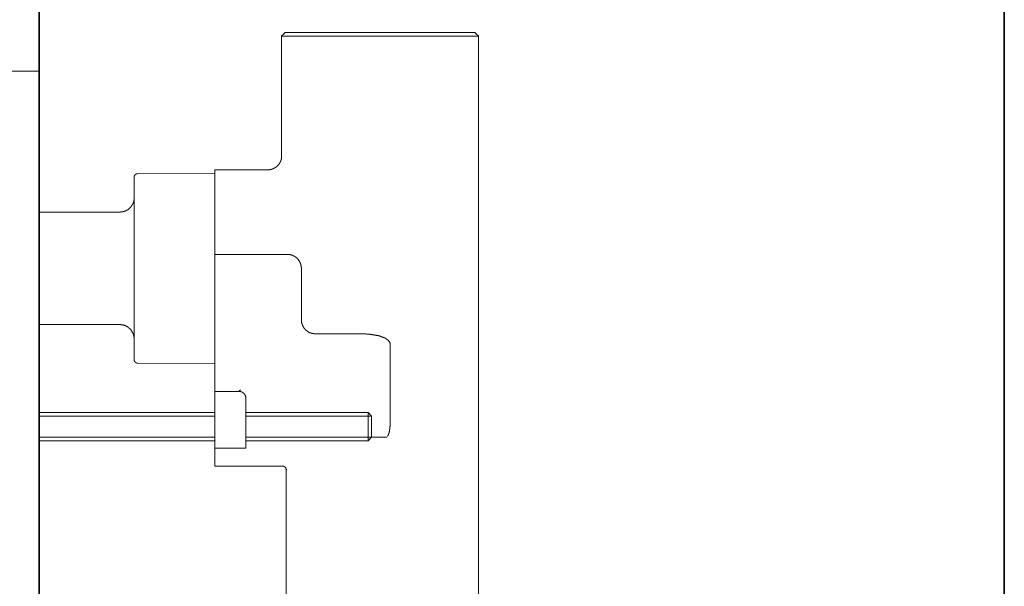
# Model space of a CAD drawing. Units: inches. Extents: x 157.8 to 240.9, y -280.8 to -221.7.
# Drawn here: x 219.8 to 240.9, y -249.4 to -237.3 of the extents above; entities that cross this region are included whole.
import ezdxf

# ---------------------------------------------------------------- set-up
doc = ezdxf.new("R2010")
doc.units = ezdxf.units.IN
doc.header["$MEASUREMENT"] = 0
doc.layers.add('图层 1', color=7, linetype='Continuous')

msp = doc.modelspace()

# ---------------------------------------------------------------- linework, layer by layer
at = {"layer": '图层 1', "lineweight": 35}
for points in [[(240.863, -278.423), (158.033, -278.423), (158.033, -224.771), (240.863, -224.771), (240.863, -278.423), (240.863, -278.423)], [(220.199, -265.445), (220.199, -232.461)]]:
    msp.add_lwpolyline(points, dxfattribs=at)
at = {"layer": '图层 1', "lineweight": 9}
for points in [[(225.39, -237.665), (225.465, -237.586)], [(227.495, -237.586), (225.465, -237.586)], [(229.527, -237.586), (227.495, -237.586)], [(229.527, -237.586), (229.603, -237.665)], [(225.39, -240.224), (225.39, -237.665)], [(225.39, -237.665), (227.495, -237.665)], [(227.495, -237.665), (229.603, -237.665)], [(229.603, -237.665), (229.603, -243.737)], [(219.085, -238.416), (220.199, -238.416)], [(225.091, -240.528), (225.094, -240.528), (225.098, -240.528), (225.101, -240.528), (225.105, -240.528), (225.105, -240.525), (225.108, -240.525), (225.112, -240.525), (225.115, -240.525), (225.119, -240.525), (225.123, -240.525), (225.126, -240.525), (225.129, -240.525), (225.134, -240.525), (225.136, -240.525), (225.136, -240.521), (225.14, -240.521), (225.144, -240.521), (225.147, -240.521), (225.151, -240.521), (225.155, -240.521), (225.155, -240.517), (225.158, -240.517), (225.162, -240.517), (225.165, -240.517), (225.169, -240.517), (225.172, -240.513), (225.176, -240.513), (225.18, -240.513), (225.183, -240.51), (225.187, -240.51), (225.191, -240.51), (225.191, -240.507), (225.194, -240.507), (225.198, -240.507), (225.201, -240.507), (225.201, -240.503), (225.205, -240.503), (225.208, -240.503), (225.211, -240.5), (225.216, -240.5), (225.218, -240.496), (225.222, -240.496), (225.225, -240.492), (225.229, -240.492), (225.233, -240.489), (225.237, -240.489), (225.237, -240.486), (225.24, -240.486), (225.244, -240.486), (225.244, -240.481), (225.247, -240.481), (225.251, -240.478), (225.255, -240.478), (225.258, -240.475), (225.262, -240.475), (225.262, -240.47), (225.265, -240.47), (225.265, -240.467), (225.27, -240.467), (225.272, -240.464), (225.276, -240.464), (225.276, -240.46), (225.279, -240.46), (225.279, -240.456), (225.283, -240.456), (225.283, -240.453), (225.287, -240.453), (225.287, -240.449), (225.291, -240.449), (225.294, -240.446), (225.298, -240.442), (225.301, -240.439), (225.305, -240.435), (225.309, -240.431), (225.312, -240.428), (225.312, -240.425), (225.315, -240.425), (225.315, -240.421), (225.319, -240.421), (225.319, -240.417), (225.322, -240.417), (225.322, -240.414), (225.326, -240.414), (225.326, -240.409), (225.329, -240.407), (225.329, -240.403), (225.333, -240.403), (225.333, -240.399), (225.336, -240.396), (225.341, -240.392), (225.341, -240.388), (225.344, -240.388), (225.344, -240.385), (225.348, -240.381), (225.348, -240.378), (225.348, -240.374), (225.351, -240.374), (225.351, -240.371), (225.355, -240.367), (225.355, -240.363), (225.359, -240.363), (225.359, -240.359), (225.359, -240.356), (225.362, -240.353), (225.362, -240.349), (225.366, -240.346), (225.366, -240.342), (225.366, -240.338), (225.369, -240.338), (225.369, -240.335), (225.369, -240.331), (225.373, -240.328), (225.373, -240.324), (225.373, -240.32), (225.376, -240.32), (225.376, -240.318), (225.376, -240.314), (225.376, -240.31), (225.38, -240.306), (225.38, -240.303), (225.38, -240.299), (225.38, -240.295), (225.383, -240.292), (225.383, -240.289), (225.383, -240.285), (225.383, -240.281), (225.383, -240.277), (225.387, -240.274), (225.387, -240.271), (225.387, -240.267), (225.387, -240.264), (225.387, -240.26), (225.387, -240.256), (225.387, -240.253), (225.387, -240.249), (225.39, -240.245), (225.39, -240.242), (225.39, -240.238), (225.39, -240.235), (225.39, -240.231), (225.39, -240.228)], [(223.961, -240.528), (225.086, -240.528)], [(223.961, -240.528), (223.961, -242.107)], [(222.304, -240.61), (222.3, -240.61), (222.296, -240.61), (222.293, -240.61), (222.289, -240.61), (222.286, -240.61), (222.282, -240.614), (222.278, -240.614), (222.275, -240.614), (222.275, -240.618), (222.271, -240.618), (222.269, -240.618), (222.269, -240.621), (222.264, -240.621), (222.26, -240.621), (222.26, -240.624), (222.257, -240.624), (222.257, -240.628), (222.253, -240.628), (222.253, -240.631), (222.25, -240.631), (222.25, -240.635), (222.246, -240.635), (222.246, -240.639), (222.243, -240.639), (222.243, -240.642), (222.239, -240.646), (222.239, -240.649), (222.236, -240.649), (222.236, -240.653), (222.236, -240.657), (222.232, -240.66), (222.232, -240.664), (222.232, -240.667), (222.232, -240.671), (222.229, -240.671), (222.229, -240.674), (222.229, -240.678), (222.229, -240.682), (222.229, -240.685)], [(222.229, -240.685), (222.229, -244.588)], [(222.304, -240.61), (223.961, -240.603)], [(221.928, -241.432), (221.932, -241.432), (221.936, -241.432), (221.939, -241.432), (221.942, -241.432), (221.942, -241.429), (221.946, -241.429), (221.949, -241.429), (221.953, -241.429), (221.956, -241.429), (221.961, -241.429), (221.964, -241.429), (221.968, -241.429), (221.971, -241.429), (221.975, -241.429), (221.979, -241.425), (221.982, -241.425), (221.985, -241.425), (221.989, -241.425), (221.993, -241.425), (221.996, -241.421), (222, -241.421), (222.003, -241.421), (222.007, -241.421), (222.011, -241.421), (222.011, -241.418), (222.015, -241.418), (222.018, -241.418), (222.021, -241.418), (222.021, -241.414), (222.025, -241.414), (222.029, -241.414), (222.032, -241.411), (222.036, -241.411), (222.039, -241.411), (222.043, -241.407), (222.046, -241.407), (222.049, -241.407), (222.049, -241.404), (222.054, -241.404), (222.057, -241.404), (222.057, -241.4), (222.06, -241.4), (222.064, -241.4), (222.064, -241.397), (222.067, -241.397), (222.071, -241.397), (222.071, -241.393), (222.075, -241.393), (222.079, -241.389), (222.082, -241.389), (222.082, -241.385), (222.086, -241.385), (222.089, -241.385), (222.089, -241.382), (222.093, -241.382), (222.096, -241.378), (222.1, -241.378), (222.1, -241.375), (222.103, -241.375), (222.107, -241.371), (222.111, -241.371), (222.111, -241.367), (222.114, -241.367), (222.114, -241.364), (222.118, -241.364), (222.121, -241.36), (222.125, -241.36), (222.125, -241.357), (222.128, -241.353), (222.132, -241.35), (222.135, -241.35), (222.135, -241.346), (222.139, -241.346), (222.139, -241.343), (222.142, -241.343), (222.142, -241.339), (222.146, -241.339), (222.146, -241.336), (222.149, -241.336), (222.149, -241.332), (222.153, -241.329), (222.157, -241.325), (222.16, -241.322), (222.16, -241.318), (222.164, -241.318), (222.164, -241.314), (222.168, -241.314), (222.168, -241.311), (222.171, -241.311), (222.171, -241.306), (222.175, -241.303), (222.175, -241.299), (222.178, -241.299), (222.178, -241.296), (222.178, -241.293), (222.182, -241.293), (222.182, -241.289), (222.185, -241.286), (222.185, -241.282), (222.189, -241.282), (222.189, -241.278), (222.192, -241.275), (222.192, -241.271), (222.196, -241.267), (222.196, -241.264), (222.2, -241.261), (222.2, -241.257), (222.203, -241.254), (222.203, -241.25), (222.203, -241.247), (222.207, -241.247), (222.207, -241.243), (222.207, -241.239), (222.211, -241.239), (222.211, -241.236), (222.211, -241.232), (222.211, -241.228), (222.214, -241.228), (222.214, -241.225), (222.214, -241.221), (222.214, -241.217), (222.218, -241.217), (222.218, -241.214), (222.218, -241.21), (222.218, -241.207), (222.222, -241.204), (222.222, -241.2), (222.222, -241.196), (222.222, -241.193), (222.222, -241.189), (222.225, -241.189), (222.225, -241.186), (222.225, -241.182), (222.225, -241.179), (222.225, -241.175), (222.225, -241.171), (222.225, -241.168), (222.229, -241.168), (222.229, -241.164), (222.229, -241.16), (222.229, -241.157), (222.229, -241.153), (222.229, -241.149), (222.229, -241.146), (222.229, -241.143), (222.229, -241.139), (222.229, -241.135), (222.229, -241.132), (222.229, -241.128)], [(220.199, -241.432), (221.928, -241.432)], [(223.961, -242.107), (223.961, -242.336)], [(224.186, -242.336), (223.961, -242.336)], [(223.961, -242.336), (223.961, -245.003)], [(225.044, -242.336), (224.186, -242.336)], [(225.508, -242.336), (225.044, -242.336)], [(225.812, -242.637), (225.812, -242.633), (225.812, -242.629), (225.812, -242.626), (225.812, -242.622), (225.808, -242.618), (225.808, -242.615), (225.808, -242.611), (225.808, -242.608), (225.808, -242.604), (225.808, -242.601), (225.808, -242.598), (225.808, -242.594), (225.808, -242.591), (225.808, -242.587), (225.805, -242.587), (225.805, -242.583), (225.805, -242.579), (225.805, -242.576), (225.805, -242.572), (225.801, -242.569), (225.801, -242.565), (225.801, -242.562), (225.801, -242.558), (225.801, -242.554), (225.798, -242.554), (225.798, -242.551), (225.798, -242.547), (225.798, -242.544), (225.794, -242.544), (225.794, -242.54), (225.794, -242.537), (225.794, -242.532), (225.79, -242.532), (225.79, -242.529), (225.79, -242.525), (225.787, -242.522), (225.787, -242.519), (225.787, -242.515), (225.783, -242.515), (225.783, -242.511), (225.783, -242.508), (225.78, -242.504), (225.78, -242.501), (225.776, -242.498), (225.776, -242.494), (225.773, -242.494), (225.773, -242.49), (225.773, -242.487), (225.769, -242.487), (225.769, -242.483), (225.769, -242.479), (225.766, -242.479), (225.766, -242.476), (225.762, -242.472), (225.762, -242.468), (225.758, -242.468), (225.758, -242.465), (225.754, -242.465), (225.754, -242.461), (225.752, -242.458), (225.752, -242.454), (225.747, -242.454), (225.747, -242.451), (225.744, -242.448), (225.741, -242.443), (225.741, -242.44), (225.737, -242.44), (225.737, -242.437), (225.733, -242.437), (225.733, -242.433), (225.73, -242.433), (225.73, -242.429), (225.726, -242.429), (225.726, -242.426), (225.722, -242.426), (225.722, -242.422), (225.719, -242.419), (225.715, -242.419), (225.715, -242.415), (225.712, -242.415), (225.712, -242.412), (225.708, -242.412), (225.708, -242.408), (225.705, -242.408), (225.701, -242.404), (225.701, -242.401), (225.697, -242.401), (225.694, -242.397), (225.69, -242.397), (225.69, -242.394), (225.687, -242.394), (225.687, -242.39), (225.683, -242.39), (225.68, -242.387), (225.676, -242.387), (225.676, -242.382), (225.673, -242.382), (225.67, -242.379), (225.665, -242.379), (225.663, -242.375), (225.659, -242.375), (225.659, -242.372), (225.655, -242.372), (225.651, -242.372), (225.651, -242.368), (225.648, -242.368), (225.643, -242.365), (225.641, -242.365), (225.637, -242.365), (225.637, -242.361), (225.634, -242.361), (225.63, -242.361), (225.626, -242.358), (225.623, -242.358), (225.619, -242.355), (225.616, -242.355), (225.612, -242.355), (225.608, -242.351), (225.605, -242.351), (225.601, -242.351), (225.597, -242.347), (225.594, -242.347), (225.59, -242.347), (225.586, -242.347), (225.586, -242.344), (225.583, -242.344), (225.579, -242.344), (225.576, -242.344), (225.572, -242.34), (225.569, -242.34), (225.566, -242.34), (225.562, -242.34), (225.558, -242.34), (225.555, -242.34), (225.552, -242.336), (225.548, -242.336), (225.544, -242.336), (225.541, -242.336), (225.537, -242.336), (225.532, -242.336), (225.53, -242.336), (225.526, -242.336), (225.522, -242.336), (225.519, -242.336), (225.516, -242.336), (225.512, -242.336), (225.508, -242.336)], [(225.812, -242.637), (225.812, -243.737)], [(221.928, -243.841), (220.199, -243.841)], [(222.229, -244.145), (222.229, -244.141), (222.229, -244.138), (222.229, -244.134), (222.229, -244.13), (222.229, -244.127), (222.229, -244.123), (222.229, -244.12), (222.229, -244.116), (222.229, -244.113), (222.229, -244.109), (222.229, -244.106), (222.225, -244.102), (222.225, -244.099), (222.225, -244.095), (222.225, -244.091), (222.225, -244.087), (222.225, -244.084), (222.222, -244.081), (222.222, -244.077), (222.222, -244.073), (222.222, -244.07), (222.218, -244.067), (222.218, -244.063), (222.218, -244.06), (222.218, -244.056), (222.214, -244.056), (222.214, -244.052), (222.214, -244.048), (222.214, -244.045), (222.211, -244.045), (222.211, -244.041), (222.211, -244.037), (222.211, -244.034), (222.207, -244.034), (222.207, -244.03), (222.207, -244.027), (222.203, -244.023), (222.203, -244.02), (222.2, -244.016), (222.2, -244.013), (222.2, -244.009), (222.196, -244.009), (222.196, -244.006), (222.192, -244.002), (222.192, -243.999), (222.189, -243.995), (222.189, -243.991), (222.185, -243.991), (222.185, -243.988), (222.185, -243.984), (222.182, -243.984), (222.182, -243.981), (222.178, -243.977), (222.178, -243.973), (222.175, -243.973), (222.175, -243.97), (222.171, -243.967), (222.171, -243.963), (222.168, -243.963), (222.168, -243.959), (222.164, -243.959), (222.164, -243.955), (222.16, -243.952), (222.16, -243.948), (222.157, -243.948), (222.157, -243.944), (222.153, -243.944), (222.149, -243.941), (222.149, -243.937), (222.146, -243.937), (222.146, -243.934), (222.142, -243.934), (222.142, -243.93), (222.139, -243.927), (222.135, -243.927), (222.135, -243.923), (222.132, -243.923), (222.132, -243.92), (222.128, -243.92), (222.125, -243.916), (222.125, -243.913), (222.121, -243.913), (222.118, -243.909), (222.114, -243.906), (222.111, -243.906), (222.111, -243.902), (222.107, -243.902), (222.107, -243.899), (222.103, -243.899), (222.1, -243.895), (222.096, -243.895), (222.096, -243.891), (222.093, -243.891), (222.089, -243.887), (222.086, -243.887), (222.082, -243.883), (222.079, -243.883), (222.079, -243.88), (222.075, -243.88), (222.071, -243.88), (222.071, -243.876), (222.067, -243.876), (222.064, -243.873), (222.06, -243.873), (222.057, -243.873), (222.057, -243.869), (222.054, -243.869), (222.049, -243.869), (222.049, -243.866), (222.046, -243.866), (222.043, -243.866), (222.039, -243.863), (222.036, -243.863), (222.032, -243.859), (222.029, -243.859), (222.025, -243.859), (222.021, -243.855), (222.018, -243.855), (222.015, -243.855), (222.011, -243.852), (222.007, -243.852), (222.003, -243.852), (222, -243.852), (221.996, -243.848), (221.993, -243.848), (221.989, -243.848), (221.985, -243.848), (221.982, -243.848), (221.979, -243.845), (221.975, -243.845), (221.971, -243.845), (221.968, -243.845), (221.964, -243.845), (221.961, -243.845), (221.956, -243.845), (221.953, -243.845), (221.949, -243.841), (221.946, -243.841), (221.942, -243.841), (221.939, -243.841), (221.936, -243.841), (221.932, -243.841), (221.928, -243.841)], [(225.812, -243.737), (225.812, -243.741), (225.812, -243.745), (225.812, -243.748), (225.812, -243.752), (225.812, -243.756), (225.812, -243.759), (225.812, -243.763), (225.812, -243.766), (225.812, -243.77), (225.812, -243.773), (225.812, -243.777), (225.816, -243.78), (225.816, -243.784), (225.816, -243.787), (225.816, -243.791), (225.816, -243.795), (225.816, -243.798), (225.819, -243.803), (225.819, -243.805), (225.819, -243.809), (225.819, -243.813), (225.823, -243.816), (225.823, -243.82), (225.823, -243.824), (225.823, -243.827), (225.827, -243.827), (225.827, -243.83), (225.827, -243.834), (225.827, -243.837), (225.829, -243.837), (225.829, -243.841), (225.829, -243.845), (225.829, -243.848), (225.833, -243.848), (225.833, -243.852), (225.833, -243.855), (225.837, -243.855), (225.837, -243.859), (225.837, -243.863), (225.84, -243.866), (225.84, -243.869), (225.845, -243.873), (225.845, -243.876), (225.848, -243.88), (225.848, -243.883), (225.852, -243.883), (225.852, -243.887), (225.852, -243.891), (225.855, -243.891), (225.855, -243.895), (225.859, -243.899), (225.859, -243.902), (225.862, -243.902), (225.862, -243.906), (225.866, -243.909), (225.869, -243.913), (225.869, -243.916), (225.873, -243.916), (225.873, -243.92), (225.876, -243.923), (225.88, -243.927), (225.88, -243.93), (225.883, -243.93), (225.883, -243.934), (225.887, -243.934), (225.887, -243.937), (225.89, -243.941), (225.894, -243.944), (225.898, -243.948), (225.902, -243.952), (225.905, -243.955), (225.909, -243.955), (225.909, -243.959), (225.912, -243.963), (225.916, -243.967), (225.919, -243.967), (225.919, -243.97), (225.923, -243.97), (225.923, -243.973), (225.926, -243.973), (225.93, -243.977), (225.933, -243.977), (225.933, -243.981), (225.937, -243.981), (225.937, -243.984), (225.941, -243.984), (225.945, -243.988), (225.948, -243.988), (225.948, -243.991), (225.951, -243.991), (225.955, -243.995), (225.958, -243.995), (225.958, -243.999), (225.962, -243.999), (225.965, -243.999), (225.969, -244.002), (225.972, -244.002), (225.972, -244.006), (225.976, -244.006), (225.98, -244.006), (225.98, -244.009), (225.983, -244.009), (225.987, -244.009), (225.987, -244.013), (225.991, -244.013), (225.994, -244.013), (225.994, -244.016), (225.998, -244.016), (226.002, -244.016), (226.004, -244.016), (226.004, -244.02), (226.009, -244.02), (226.012, -244.02), (226.016, -244.02), (226.016, -244.023), (226.019, -244.023), (226.023, -244.023), (226.026, -244.027), (226.03, -244.027), (226.033, -244.027), (226.037, -244.027), (226.04, -244.03), (226.044, -244.03), (226.048, -244.03), (226.051, -244.03), (226.055, -244.034), (226.059, -244.034), (226.062, -244.034), (226.066, -244.034), (226.069, -244.034), (226.073, -244.034), (226.076, -244.034), (226.08, -244.037), (226.083, -244.037), (226.087, -244.037), (226.09, -244.037), (226.094, -244.037), (226.098, -244.037), (226.102, -244.037), (226.105, -244.037), (226.109, -244.037), (226.113, -244.037)], [(229.603, -243.737), (229.603, -245.921)], [(226.995, -244.037), (226.113, -244.037)], [(226.995, -244.037), (227.008, -244.037), (227.019, -244.037), (227.034, -244.037), (227.044, -244.037), (227.059, -244.037), (227.07, -244.037), (227.084, -244.037), (227.094, -244.037), (227.109, -244.037), (227.12, -244.041), (227.134, -244.041), (227.145, -244.041), (227.159, -244.041), (227.17, -244.041), (227.184, -244.041), (227.195, -244.041), (227.209, -244.045), (227.212, -244.045), (227.219, -244.045), (227.227, -244.045), (227.234, -244.045), (227.238, -244.045), (227.245, -244.045), (227.252, -244.048), (227.259, -244.048), (227.262, -244.048), (227.27, -244.048), (227.277, -244.048), (227.281, -244.048), (227.287, -244.052), (227.294, -244.052), (227.301, -244.052), (227.305, -244.052), (227.313, -244.052), (227.32, -244.052), (227.327, -244.056), (227.33, -244.056), (227.338, -244.056), (227.345, -244.056), (227.351, -244.06), (227.356, -244.06), (227.363, -244.06), (227.37, -244.06), (227.377, -244.063), (227.38, -244.063), (227.387, -244.063), (227.395, -244.067), (227.398, -244.067), (227.405, -244.067), (227.413, -244.067), (227.42, -244.07), (227.424, -244.07), (227.431, -244.073), (227.438, -244.073), (227.445, -244.073), (227.449, -244.077), (227.456, -244.077), (227.462, -244.077), (227.466, -244.081), (227.473, -244.081), (227.48, -244.084), (227.488, -244.084), (227.491, -244.087), (227.498, -244.087), (227.505, -244.091), (227.509, -244.091), (227.515, -244.095), (227.523, -244.095), (227.527, -244.099), (227.534, -244.099), (227.538, -244.102), (227.541, -244.102), (227.544, -244.106), (227.548, -244.106), (227.551, -244.106), (227.555, -244.109), (227.559, -244.109), (227.562, -244.109), (227.566, -244.113), (227.569, -244.113), (227.573, -244.116), (227.577, -244.116), (227.58, -244.12), (227.584, -244.12), (227.588, -244.12), (227.588, -244.123), (227.591, -244.123), (227.595, -244.123), (227.597, -244.127), (227.602, -244.127), (227.602, -244.13), (227.606, -244.13), (227.609, -244.13), (227.613, -244.134), (227.617, -244.138), (227.62, -244.138), (227.624, -244.141), (227.627, -244.141), (227.627, -244.145), (227.631, -244.145), (227.635, -244.145), (227.635, -244.149), (227.637, -244.149), (227.641, -244.152), (227.645, -244.152), (227.645, -244.156), (227.648, -244.156), (227.652, -244.159), (227.655, -244.163), (227.66, -244.166), (227.663, -244.166), (227.663, -244.17), (227.667, -244.17), (227.67, -244.174), (227.67, -244.177), (227.674, -244.177), (227.674, -244.18), (227.677, -244.18), (227.68, -244.184), (227.68, -244.188), (227.684, -244.188), (227.684, -244.191), (227.688, -244.195), (227.691, -244.199), (227.691, -244.202), (227.695, -244.202), (227.695, -244.205), (227.699, -244.205), (227.699, -244.209), (227.699, -244.212), (227.702, -244.212), (227.702, -244.217), (227.706, -244.22), (227.706, -244.224), (227.706, -244.227), (227.709, -244.227), (227.709, -244.231), (227.709, -244.235), (227.709, -244.238), (227.713, -244.238), (227.713, -244.241), (227.713, -244.245), (227.713, -244.249), (227.713, -244.252), (227.713, -244.256), (227.713, -244.259), (227.713, -244.263)], [(227.713, -245.921), (227.713, -244.263)], [(222.229, -244.588), (222.229, -244.592), (222.229, -244.595), (222.229, -244.599), (222.232, -244.602), (222.232, -244.606), (222.232, -244.609), (222.232, -244.613), (222.236, -244.617), (222.236, -244.62), (222.236, -244.623), (222.239, -244.623), (222.239, -244.627), (222.243, -244.627), (222.243, -244.631), (222.243, -244.635), (222.246, -244.635), (222.246, -244.638), (222.25, -244.638), (222.25, -244.642), (222.253, -244.642), (222.253, -244.646), (222.257, -244.646), (222.257, -244.649), (222.26, -244.649), (222.264, -244.653), (222.269, -244.653), (222.269, -244.656), (222.271, -244.656), (222.275, -244.656), (222.275, -244.66), (222.278, -244.66), (222.282, -244.66), (222.286, -244.66), (222.286, -244.663), (222.289, -244.663), (222.293, -244.663), (222.296, -244.663), (222.3, -244.663), (222.304, -244.663)], [(223.961, -244.67), (222.304, -244.663)], [(223.961, -245.239), (223.961, -245.235), (223.961, -245.232), (223.961, -245.228), (223.961, -245.225), (223.961, -245.221), (223.961, -245.217), (223.961, -245.214), (223.961, -245.21), (223.961, -245.206), (223.961, -245.203), (223.961, -245.2), (223.961, -245.196), (223.961, -245.192), (223.961, -245.188), (223.961, -245.185), (223.961, -245.181), (223.961, -245.178), (223.961, -245.174), (223.961, -245.171), (223.961, -245.167), (223.961, -245.164), (223.961, -245.16), (223.961, -245.157), (223.961, -245.153), (223.961, -245.149), (223.961, -245.146), (223.961, -245.142), (223.961, -245.139), (223.961, -245.135), (223.961, -245.131), (223.961, -245.128), (223.961, -245.124), (223.961, -245.121), (223.961, -245.117), (223.961, -245.114), (223.961, -245.11), (223.961, -245.107), (223.961, -245.103), (223.961, -245.099), (223.961, -245.095), (223.961, -245.092), (223.961, -245.088), (223.961, -245.085), (223.961, -245.081), (223.961, -245.078), (223.961, -245.074), (223.961, -245.071), (223.961, -245.067), (223.961, -245.064), (223.961, -245.06), (223.961, -245.057), (223.961, -245.052), (223.961, -245.046), (223.961, -245.042), (223.961, -245.035), (223.961, -245.031), (223.961, -245.024), (223.961, -245.013), (223.961, -245.003)], [(223.961, -245.239), (223.961, -245.271)], [(224.476, -245.271), (223.961, -245.271)], [(223.961, -245.271), (223.961, -245.571)], [(224.508, -245.239), (224.476, -245.271)], [(224.626, -245.421), (224.626, -245.417), (224.626, -245.414), (224.626, -245.41), (224.626, -245.407), (224.626, -245.403), (224.622, -245.4), (224.622, -245.396), (224.622, -245.392), (224.622, -245.389), (224.622, -245.385), (224.619, -245.382), (224.619, -245.378), (224.619, -245.374), (224.619, -245.371), (224.615, -245.371), (224.615, -245.367), (224.615, -245.364), (224.612, -245.36), (224.612, -245.357), (224.612, -245.353), (224.608, -245.353), (224.608, -245.349), (224.608, -245.346), (224.604, -245.346), (224.604, -245.342), (224.601, -245.342), (224.601, -245.339), (224.601, -245.335), (224.597, -245.335), (224.597, -245.331), (224.594, -245.331), (224.594, -245.328), (224.591, -245.324), (224.587, -245.321), (224.587, -245.318), (224.582, -245.318), (224.582, -245.314), (224.58, -245.314), (224.58, -245.311), (224.575, -245.311), (224.575, -245.306), (224.572, -245.306), (224.569, -245.303), (224.565, -245.303), (224.565, -245.299), (224.562, -245.299), (224.562, -245.296), (224.558, -245.296), (224.554, -245.292), (224.551, -245.292), (224.551, -245.288), (224.547, -245.288), (224.544, -245.288), (224.544, -245.285), (224.54, -245.285), (224.537, -245.285), (224.537, -245.281), (224.533, -245.281), (224.53, -245.281), (224.525, -245.278), (224.522, -245.278), (224.518, -245.278), (224.515, -245.274), (224.512, -245.274), (224.508, -245.274), (224.504, -245.274), (224.5, -245.271), (224.497, -245.271), (224.493, -245.271), (224.49, -245.271), (224.487, -245.271), (224.483, -245.271), (224.479, -245.271), (224.476, -245.271)], [(223.961, -246.483), (223.961, -245.571)], [(224.622, -245.571), (224.622, -245.567), (224.622, -245.564), (224.622, -245.56), (224.622, -245.557), (224.622, -245.553), (224.622, -245.55), (224.622, -245.546), (224.622, -245.542), (224.622, -245.539), (224.622, -245.535), (224.622, -245.532), (224.622, -245.528), (224.622, -245.525), (224.622, -245.521), (224.622, -245.517), (224.622, -245.514), (224.622, -245.511), (224.622, -245.506), (224.622, -245.503), (224.622, -245.5), (224.622, -245.496), (224.622, -245.492), (224.622, -245.489), (224.622, -245.485), (224.622, -245.482), (224.622, -245.478), (224.622, -245.475), (224.622, -245.471), (224.622, -245.468), (224.622, -245.464), (224.622, -245.461), (224.622, -245.456), (224.622, -245.453), (224.622, -245.449), (224.622, -245.445), (224.622, -245.442), (224.626, -245.442), (224.626, -245.439), (224.626, -245.435), (224.626, -245.432), (224.626, -245.428), (224.626, -245.424), (224.626, -245.421)], [(224.622, -246.483), (224.622, -245.571)], [(220.199, -245.725), (223.961, -245.725)], [(223.961, -245.8), (220.213, -245.8)], [(227.316, -245.8), (224.622, -245.8)], [(224.633, -245.725), (227.241, -245.725)], [(227.241, -245.725), (227.316, -245.8)], [(227.241, -245.725), (227.241, -245.75)], [(227.241, -245.75), (227.241, -246.329)], [(227.316, -245.821), (227.316, -245.8)], [(227.316, -246.253), (227.316, -245.821)], [(227.713, -245.921), (227.713, -245.925), (227.713, -245.928), (227.713, -245.932), (227.713, -245.935), (227.713, -245.939), (227.713, -245.943), (227.713, -245.946), (227.713, -245.95), (227.713, -245.957), (227.713, -245.961), (227.713, -245.964), (227.713, -245.967), (227.713, -245.972), (227.713, -245.975), (227.713, -245.978), (227.713, -245.983), (227.713, -245.986), (227.713, -245.989), (227.713, -245.993), (227.713, -245.996), (227.713, -245.999), (227.713, -246.004), (227.713, -246.006), (227.713, -246.01), (227.713, -246.014), (227.713, -246.018), (227.709, -246.022), (227.709, -246.025), (227.709, -246.028), (227.709, -246.032), (227.709, -246.036), (227.709, -246.039), (227.709, -246.043), (227.709, -246.046), (227.709, -246.05), (227.709, -246.054), (227.706, -246.057), (227.706, -246.061), (227.706, -246.065), (227.706, -246.068), (227.706, -246.072), (227.706, -246.075), (227.706, -246.078), (227.706, -246.082), (227.706, -246.086), (227.702, -246.086), (227.702, -246.089), (227.702, -246.093), (227.702, -246.096), (227.702, -246.1), (227.702, -246.103), (227.702, -246.107), (227.699, -246.111), (227.699, -246.114), (227.699, -246.117), (227.699, -246.121), (227.699, -246.125), (227.695, -246.128), (227.695, -246.132), (227.695, -246.136), (227.695, -246.139), (227.695, -246.143), (227.691, -246.147), (227.691, -246.15), (227.691, -246.154), (227.691, -246.157), (227.688, -246.157), (227.688, -246.161), (227.688, -246.164), (227.688, -246.168), (227.684, -246.171), (227.684, -246.175), (227.684, -246.178), (227.68, -246.182), (227.68, -246.185), (227.68, -246.189), (227.677, -246.189), (227.677, -246.193), (227.677, -246.196), (227.674, -246.196), (227.674, -246.2), (227.674, -246.203), (227.67, -246.203), (227.67, -246.207), (227.667, -246.21), (227.667, -246.214), (227.663, -246.214), (227.663, -246.218), (227.66, -246.218), (227.66, -246.222), (227.655, -246.222), (227.652, -246.222), (227.648, -246.222)], [(229.603, -245.921), (229.603, -253.863)], [(223.961, -246.329), (220.199, -246.329)], [(223.961, -246.253), (220.213, -246.253)], [(227.648, -246.253), (224.622, -246.253)], [(227.241, -246.329), (224.633, -246.329)], [(227.316, -246.253), (227.241, -246.329)], [(223.961, -246.483), (223.961, -246.783)], [(224.471, -246.483), (223.961, -246.483)], [(224.622, -246.483), (224.471, -246.483)], [(223.961, -246.872), (223.961, -246.783)], [(223.961, -246.872), (224.562, -246.872)], [(224.562, -246.872), (225.412, -246.872)], [(225.412, -246.872), (225.415, -246.872), (225.419, -246.872), (225.422, -246.872), (225.426, -246.872), (225.43, -246.872), (225.433, -246.872), (225.433, -246.876), (225.437, -246.876), (225.44, -246.876), (225.44, -246.879), (225.444, -246.879), (225.448, -246.879), (225.451, -246.883), (225.455, -246.883), (225.455, -246.887), (225.458, -246.887), (225.458, -246.89), (225.462, -246.89), (225.465, -246.893), (225.469, -246.897), (225.469, -246.901), (225.472, -246.901), (225.472, -246.904), (225.476, -246.904), (225.476, -246.908), (225.476, -246.911), (225.479, -246.911), (225.479, -246.915), (225.479, -246.918), (225.483, -246.918), (225.483, -246.922), (225.483, -246.925), (225.483, -246.93), (225.487, -246.93), (225.487, -246.933), (225.487, -246.937), (225.487, -246.94), (225.487, -246.944), (225.487, -246.947)], [(225.487, -246.947), (225.49, -246.947), (225.49, -246.944), (225.494, -246.944), (225.498, -246.944)], [(225.487, -249.953), (225.487, -246.947)]]:
    msp.add_lwpolyline(points, dxfattribs=at)

doc.saveas('drawing.dxf')
